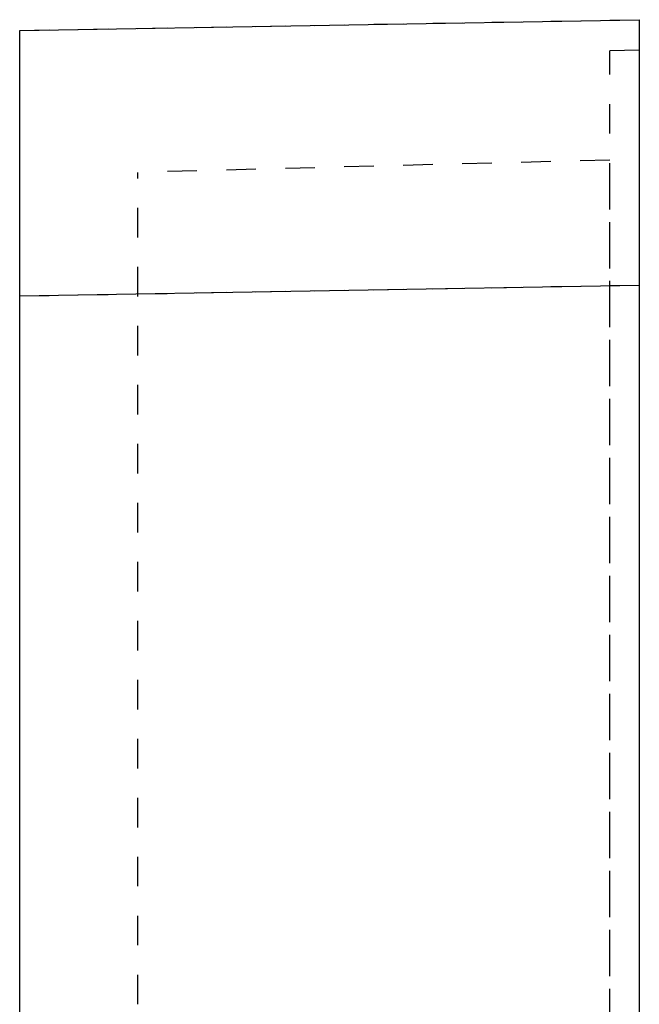
# Model space of a CAD drawing. Extents: x -235 to 115, y -35 to 172.
# Drawn here: x -91 to -70, y 97 to 131 of the extents above; entities that cross this region are included whole.
import ezdxf

# ---------------------------------------------------------------- set-up
doc = ezdxf.new("R2010")
doc.units = 0
doc.header["$LTSCALE"] = 10
doc.linetypes.add('HIDDEN', pattern=[0.2, 0.1, -0.1])
doc.layers.get('0').update_dxf_attribs({"linetype": 'CONTINUOUS'})
doc.layers.add('06___PRT_ALL_SURFS', color=7, linetype='CONTINUOUS')
doc.layers.add('DEFAULT_2', color=8, linetype='HIDDEN')

msp = doc.modelspace()

# ---------------------------------------------------------------- linework, layer by layer
at = {"color": 7, "linetype": 'CONTINUOUS'}
for p, q in [((-91.367, 130.487), (-70.367, 130.854)), ((-70.367, 130.854), (-70.367, 5.936)), ((-91.367, 6.303), (-91.367, 130.487)), ((-91.367, 121.489), (-70.367, 121.855))]:
    msp.add_line(p, q, dxfattribs=at)
at = {"layer": '06___PRT_ALL_SURFS', "color": 8, "linetype": 'HIDDEN'}
for p, q in [((-91.367, 130.487), (-70.367, 130.854)), ((-70.367, 129.822), (-71.367, 129.796)), ((-71.367, 10.424), (-71.367, 126.366)), ((-71.367, 126.096), (-87.367, 125.677)), ((-91.367, 121.489), (-70.367, 121.855))]:
    msp.add_line(p, q, dxfattribs=at)
at = {"layer": 'DEFAULT_2', "color": 8, "linetype": 'HIDDEN'}
for p, q in [((-70.367, 129.822), (-71.367, 129.796)), ((-71.367, 6.995), (-71.367, 129.796)), ((-71.367, 126.096), (-87.367, 125.677)), ((-87.367, 97.472), (-87.367, 125.677))]:
    msp.add_line(p, q, dxfattribs=at)

doc.saveas('drawing.dxf')
